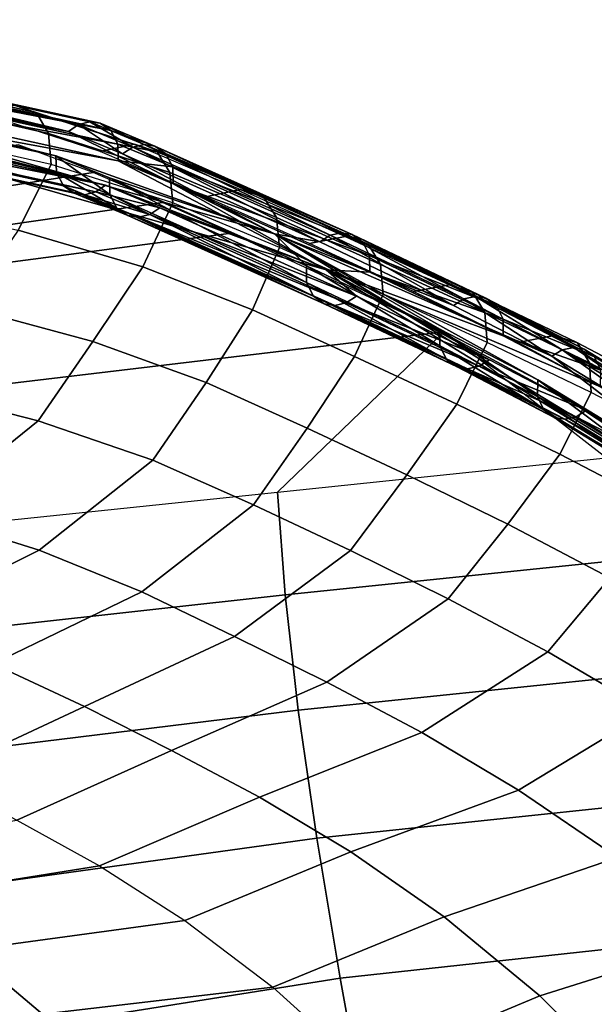
# Model space of a CAD drawing. Units: inches. Extents: x -11.5 to 14.7, y -14 to 12.2.
# Drawn here: x 7.2 to 8.5, y 10.1 to 12.2 of the extents above; entities that cross this region are included whole.
import ezdxf

# ---------------------------------------------------------------- set-up
doc = ezdxf.new("R2010")
doc.units = ezdxf.units.IN
doc.header["$MEASUREMENT"] = 0
doc.layers.add('SEAT-FABRIC', color=5, linetype='Continuous')
doc.layers.add('SEAT-SHELL', color=5, linetype='Continuous')

msp = doc.modelspace()

# ---------------------------------------------------------------- linework, layer by layer
at = {"layer": 'SEAT-FABRIC'}
for points in [[(7.2362, 12.0028, 24.2773), (7.2828, 11.9867, 24.3326), (6.9965, 12.0533, 24.6732), (6.9506, 12.0696, 24.618)], [(7.2828, 11.9867, 24.3326), (7.3083, 11.9426, 24.3874), (7.0214, 12.0086, 24.7267), (6.9965, 12.0533, 24.6732)], [(7.3083, 11.9426, 24.3874), (7.3139, 11.8772, 24.4384), (7.0268, 11.9423, 24.7754), (7.0214, 12.0086, 24.7267)], [(7.1652, 11.9868, 24.221), (7.2362, 12.0028, 24.2773), (7.4895, 11.9203, 23.9152), (7.417, 11.9046, 23.8599)], [(7.4895, 11.9203, 23.9152), (7.5374, 11.9044, 23.9708), (7.2828, 11.9867, 24.3326), (7.2362, 12.0028, 24.2773)], [(7.5374, 11.9044, 23.9708), (7.5638, 11.861, 24.0271), (7.3083, 11.9426, 24.3874), (7.2828, 11.9867, 24.3326)], [(7.0268, 11.9423, 24.7754), (6.9521, 11.8003, 24.9227), (7.2445, 11.7388, 24.5967), (7.3139, 11.8772, 24.4384)], [(7.5638, 11.861, 24.0271), (7.5702, 11.7966, 24.0804), (7.3139, 11.8772, 24.4384), (7.3083, 11.9426, 24.3874)], [(7.417, 11.9046, 23.8599), (7.4895, 11.9203, 23.9152), (7.7134, 11.8247, 23.5371), (7.6396, 11.8095, 23.4828)], [(7.7134, 11.8247, 23.5371), (7.7621, 11.8088, 23.5928), (7.5374, 11.9044, 23.9708), (7.4895, 11.9203, 23.9152)], [(7.7621, 11.8088, 23.5928), (7.789, 11.7658, 23.6501), (7.5638, 11.861, 24.0271), (7.5374, 11.9044, 23.9708)], [(7.3139, 11.8772, 24.4384), (7.2445, 11.7388, 24.5967), (7.5074, 11.6618, 24.2495), (7.5702, 11.7966, 24.0804)], [(7.789, 11.7658, 23.6501), (7.7955, 11.7022, 23.7054), (7.5702, 11.7966, 24.0804), (7.5638, 11.861, 24.0271)], [(7.6396, 11.8095, 23.4828), (7.7134, 11.8247, 23.5371), (7.9335, 11.7257, 23.1576), (7.8586, 11.7111, 23.1046)], [(7.9335, 11.7257, 23.1576), (7.9822, 11.7096, 23.213), (7.7621, 11.8088, 23.5928), (7.7134, 11.8247, 23.5371)], [(7.5702, 11.7966, 24.0804), (7.5074, 11.6618, 24.2495), (7.7386, 11.5708, 23.8836), (7.7955, 11.7022, 23.7054)], [(7.9822, 11.7096, 23.213), (8.0084, 11.6666, 23.2708), (7.789, 11.7658, 23.6501), (7.7621, 11.8088, 23.5928)], [(8.0084, 11.6666, 23.2708), (8.014, 11.6032, 23.3274), (7.7955, 11.7022, 23.7054), (7.789, 11.7658, 23.6501)], [(7.2445, 11.7388, 24.5967), (7.1331, 11.5766, 24.7557), (7.4021, 11.5041, 24.4208), (7.5074, 11.6618, 24.2495)], [(7.8586, 11.7111, 23.1046), (7.9335, 11.7257, 23.1576), (8.1538, 11.6241, 22.779), (8.0778, 11.6097, 22.7272)], [(8.1538, 11.6241, 22.779), (8.2026, 11.608, 22.8339), (7.9822, 11.7096, 23.213), (7.9335, 11.7257, 23.1576)], [(8.2026, 11.608, 22.8339), (8.2282, 11.5652, 22.8922), (8.0084, 11.6666, 23.2708), (7.9822, 11.7096, 23.213)], [(7.7955, 11.7022, 23.7054), (7.7386, 11.5708, 23.8836), (7.9536, 11.4728, 23.5096), (8.014, 11.6032, 23.3274)], [(7.5074, 11.6618, 24.2495), (7.4021, 11.5041, 24.4208), (7.641, 11.4178, 24.0668), (7.7386, 11.5708, 23.8836)], [(8.2282, 11.5652, 22.8922), (8.2328, 11.502, 22.9502), (8.014, 11.6032, 23.3274), (8.0084, 11.6666, 23.2708)], [(8.0778, 11.6097, 22.7272), (8.1538, 11.6241, 22.779), (8.3745, 11.5169, 22.4021), (8.2975, 11.5024, 22.3517)], [(8.3745, 11.5169, 22.4021), (8.4234, 11.5014, 22.4565), (8.2026, 11.608, 22.8339), (8.1538, 11.6241, 22.779)], [(8.4234, 11.5014, 22.4565), (8.4486, 11.4592, 22.5152), (8.2282, 11.5652, 22.8922), (8.2026, 11.608, 22.8339)], [(8.014, 11.6032, 23.3274), (7.9536, 11.4728, 23.5096), (8.1693, 11.3724, 23.1366), (8.2328, 11.502, 22.9502)], [(7.1331, 11.5766, 24.7557), (7.0163, 11.4061, 24.8453), (7.2867, 11.337, 24.519), (7.4021, 11.5041, 24.4208)], [(7.7386, 11.5708, 23.8836), (7.641, 11.4178, 24.0668), (7.8539, 11.3214, 23.699), (7.9536, 11.4728, 23.5096)], [(8.4486, 11.4592, 22.5152), (8.4524, 11.3965, 22.5746), (8.2328, 11.502, 22.9502), (8.2282, 11.5652, 22.8922)], [(7.4021, 11.5041, 24.4208), (7.2867, 11.337, 24.519), (7.5282, 11.254, 24.1739), (7.641, 11.4178, 24.0668)], [(8.2328, 11.502, 22.9502), (8.1693, 11.3724, 23.1366), (8.3864, 11.2665, 22.766), (8.4524, 11.3965, 22.5746)], [(8.2975, 11.5024, 22.3517), (8.3745, 11.5169, 22.4021), (8.596, 11.3994, 22.0288), (8.5181, 11.3838, 21.9802)], [(8.596, 11.3994, 22.0288), (8.645, 11.385, 22.0824), (8.4234, 11.5014, 22.4565), (8.3745, 11.5169, 22.4021)], [(8.645, 11.385, 22.0824), (8.6697, 11.3441, 22.1414), (8.4486, 11.4592, 22.5152), (8.4234, 11.5014, 22.4565)], [(7.9536, 11.4728, 23.5096), (7.8539, 11.3214, 23.699), (8.0641, 11.2234, 23.33), (8.1693, 11.3724, 23.1366)], [(8.6697, 11.3441, 22.1414), (8.6728, 11.2826, 22.202), (8.4524, 11.3965, 22.5746), (8.4486, 11.4592, 22.5152)], [(7.641, 11.4178, 24.0668), (7.5282, 11.254, 24.1739), (7.7408, 11.16, 23.8129), (7.8539, 11.3214, 23.699)], [(7.0163, 11.4061, 24.8453), (6.7694, 11.202, 24.9394), (7.0435, 11.1412, 24.6275), (7.2867, 11.337, 24.519)], [(8.4524, 11.3965, 22.5746), (8.3864, 11.2665, 22.766), (8.6049, 11.1528, 22.3985), (8.6728, 11.2826, 22.202)], [(8.1693, 11.3724, 23.1366), (8.0641, 11.2234, 23.33), (8.2767, 11.1192, 22.9641), (8.3864, 11.2665, 22.766)], [(7.2867, 11.337, 24.519), (7.0435, 11.1412, 24.6275), (7.2884, 11.0647, 24.2953), (7.5282, 11.254, 24.1739)], [(7.8539, 11.3214, 23.699), (7.7408, 11.16, 23.8129), (7.9447, 11.0634, 23.4474), (8.0641, 11.2234, 23.33)], [(7.5282, 11.254, 24.1739), (7.2884, 11.0647, 24.2953), (7.5049, 10.9768, 23.9466), (7.7408, 11.16, 23.8129)], [(8.3864, 11.2665, 22.766), (8.2767, 11.1192, 22.9641), (8.4915, 11.0064, 22.602), (8.6049, 11.1528, 22.3985)], [(8.0641, 11.2234, 23.33), (7.9447, 11.0634, 23.4474), (8.1512, 10.962, 23.0847), (8.2767, 11.1192, 22.9641)], [(7.7408, 11.16, 23.8129), (7.5049, 10.9768, 23.9466), (7.7007, 10.8822, 23.5875), (7.9447, 11.0634, 23.4474)], [(7.0435, 11.1412, 24.6275), (6.7239, 10.9737, 24.6859), (6.9718, 10.9057, 24.3672), (7.2884, 11.0647, 24.2953)], [(8.2767, 11.1192, 22.9641), (8.1512, 10.962, 23.0847), (8.3612, 10.8501, 22.7271), (8.4915, 11.0064, 22.602)], [(7.2884, 11.0647, 24.2953), (6.9718, 10.9057, 24.3672), (7.1909, 10.8249, 24.0308), (7.5049, 10.9768, 23.9466)], [(7.9447, 11.0634, 23.4474), (7.7007, 10.8822, 23.5875), (7.8952, 10.786, 23.2281), (8.1512, 10.962, 23.0847)], [(8.4915, 11.0064, 22.602), (8.3612, 10.8501, 22.7271), (8.574, 10.725, 22.3757), (8.7083, 10.8812, 22.2454)], [(7.5049, 10.9768, 23.9466), (7.1909, 10.8249, 24.0308), (7.3843, 10.735, 23.6812), (7.7007, 10.8822, 23.5875)], [(8.1512, 10.962, 23.0847), (7.8952, 10.786, 23.2281), (8.0953, 10.6797, 22.8746), (8.3612, 10.8501, 22.7271)], [(7.7007, 10.8822, 23.5875), (7.3843, 10.735, 23.6812), (7.5675, 10.6418, 23.3269), (7.8952, 10.786, 23.2281)], [(8.3612, 10.8501, 22.7271), (8.0953, 10.6797, 22.8746), (8.2994, 10.5581, 22.5285), (8.574, 10.725, 22.3757)], [(7.1909, 10.8249, 24.0308), (6.8808, 10.6731, 23.9577), (7.0679, 10.5869, 23.6137), (7.3843, 10.735, 23.6812)], [(7.8952, 10.786, 23.2281), (7.5675, 10.6418, 23.3269), (7.7534, 10.5435, 22.9755), (8.0953, 10.6797, 22.8746)], [(7.3843, 10.735, 23.6812), (7.0679, 10.5869, 23.6137), (7.2417, 10.4954, 23.2642), (7.5675, 10.6418, 23.3269)], [(8.574, 10.725, 22.3757), (8.2994, 10.5581, 22.5285), (8.5078, 10.4161, 22.1929), (8.7894, 10.5779, 22.0346)], [(8.0953, 10.6797, 22.8746), (7.7534, 10.5435, 22.9755), (7.9454, 10.4283, 22.6326), (8.2994, 10.5581, 22.5285)], [(7.5675, 10.6418, 23.3269), (7.2417, 10.4954, 23.2642), (7.4155, 10.3987, 22.9161), (7.7534, 10.5435, 22.9755)], [(8.2994, 10.5581, 22.5285), (7.9454, 10.4283, 22.6326), (8.1425, 10.2915, 22.3007), (8.5078, 10.4161, 22.1929)], [(7.7534, 10.5435, 22.9755), (7.4155, 10.3987, 22.9161), (7.596, 10.2837, 22.5772), (7.9454, 10.4283, 22.6326)], [(7.4155, 10.3987, 22.9161), (6.9766, 10.3288, 22.9901), (6.818, 10.4233, 23.3358), (7.2417, 10.4954, 23.2642)], [(7.9454, 10.4283, 22.6326), (7.596, 10.2837, 22.5772), (7.7814, 10.1428, 22.2509), (8.1425, 10.2915, 22.3007)], [(8.5078, 10.4161, 22.1929), (8.1425, 10.2915, 22.3007), (8.3445, 10.1249, 21.986), (8.7174, 10.2424, 21.8735)], [(7.596, 10.2837, 22.5772), (7.1355, 10.2213, 22.6484), (6.9766, 10.3288, 22.9901), (7.4155, 10.3987, 22.9161)], [(7.7814, 10.1428, 22.2509), (7.2958, 10.0862, 22.3174), (7.1355, 10.2213, 22.6484), (7.596, 10.2837, 22.5772)], [(8.1425, 10.2915, 22.3007), (7.7814, 10.1428, 22.2509), (7.9734, 9.9694, 21.9449), (8.3445, 10.1249, 21.986)], [(8.7174, 10.2424, 21.8735), (8.3445, 10.1249, 21.986), (8.5485, 9.9221, 21.6947), (8.9274, 10.037, 21.5737)], [(7.2958, 10.0862, 22.3174), (7.1694, 10.0312, 22.2534), (7.0099, 10.1701, 22.5791), (7.1355, 10.2213, 22.6484)], [(7.9734, 9.9694, 21.9449), (7.4602, 9.9171, 22.0047), (7.2958, 10.0862, 22.3174), (7.7814, 10.1428, 22.2509)], [(8.3445, 10.1249, 21.986), (7.9734, 9.9694, 21.9449), (8.1695, 9.7576, 21.6671), (8.5485, 9.9221, 21.6947)]]:
    msp.add_3dface(points, dxfattribs=at)
at = {"layer": 'SEAT-SHELL'}
for points in [[(6.39, 12.1753, 24.937), (7.3507, 11.9473, 23.7947), (6.3748, 12.1594, 24.9211)], [(6.4078, 12.1828, 24.9569), (7.3716, 11.9617, 23.8043), (6.39, 12.1753, 24.937)], [(6.39, 12.1753, 24.937), (7.3716, 11.9617, 23.8043), (7.3507, 11.9473, 23.7947)], [(6.425, 12.181, 24.9771), (7.3951, 11.9677, 23.8177), (6.4078, 12.1828, 24.9569)], [(6.4078, 12.1828, 24.9569), (7.3951, 11.9677, 23.8177), (7.3716, 11.9617, 23.8043)], [(6.4434, 12.1668, 25.0003), (7.4171, 11.9644, 23.8323), (6.425, 12.181, 24.9771)], [(6.425, 12.181, 24.9771), (7.4171, 11.9644, 23.8323), (7.3951, 11.9677, 23.8177)], [(6.4564, 12.1392, 25.0188), (7.4397, 11.9489, 23.8503), (6.4434, 12.1668, 25.0003)], [(6.4434, 12.1668, 25.0003), (7.4397, 11.9489, 23.8503), (7.4171, 11.9644, 23.8323)], [(6.351, 12.1402, 24.9225), (6.3748, 12.1594, 24.9211), (7.3507, 11.9473, 23.7947)], [(6.351, 12.1402, 24.9225), (7.3507, 11.9473, 23.7947), (7.7846, 11.7316, 23.0211)], [(7.7846, 11.7316, 23.0211), (7.3238, 11.8961, 23.7901), (6.351, 12.1402, 24.9225)], [(6.351, 12.1402, 24.9225), (7.3238, 11.8961, 23.7901), (6.3572, 12.106, 24.907)], [(6.4564, 12.1392, 25.0188), (6.4595, 12.1036, 25.0266), (7.4543, 11.9206, 23.8664)], [(6.4564, 12.1392, 25.0188), (7.4543, 11.9206, 23.8664), (7.4397, 11.9489, 23.8503)], [(6.3602, 12.0703, 24.9149), (6.3572, 12.106, 24.907), (7.325, 11.8607, 23.7995)], [(7.325, 11.8607, 23.7995), (6.3572, 12.106, 24.907), (7.3238, 11.8961, 23.7901)], [(6.4595, 12.1036, 25.0266), (6.439, 12.072, 25.0339), (7.4555, 11.8852, 23.8757)], [(7.4555, 11.8852, 23.8757), (7.4543, 11.9206, 23.8664), (6.4595, 12.1036, 25.0266)], [(6.3732, 12.0427, 24.9333), (6.3602, 12.0703, 24.9149), (7.3397, 11.8324, 23.8155)], [(7.3397, 11.8324, 23.8155), (6.3602, 12.0703, 24.9149), (7.325, 11.8607, 23.7995)], [(7.4555, 11.8852, 23.8757), (6.439, 12.072, 25.0339), (7.894, 11.6552, 23.1046)], [(7.894, 11.6552, 23.1046), (6.439, 12.072, 25.0339), (7.4287, 11.834, 23.8712)], [(7.4287, 11.834, 23.8712), (6.439, 12.072, 25.0339), (6.4419, 12.0501, 25.0125)], [(6.3916, 12.0285, 24.9565), (6.3732, 12.0427, 24.9333), (7.3623, 11.8169, 23.8335)], [(7.3623, 11.8169, 23.8335), (6.3732, 12.0427, 24.9333), (7.3397, 11.8324, 23.8155)], [(7.4287, 11.834, 23.8712), (6.4419, 12.0501, 25.0125), (6.4266, 12.0342, 24.9966)], [(6.4088, 12.0267, 24.9768), (6.3916, 12.0285, 24.9565), (7.3843, 11.8136, 23.8482)], [(7.3843, 11.8136, 23.8482), (6.3916, 12.0285, 24.9565), (7.3623, 11.8169, 23.8335)], [(7.4078, 11.8196, 23.8615), (6.4266, 12.0342, 24.9966), (6.4088, 12.0267, 24.9768)], [(7.3843, 11.8136, 23.8482), (7.4078, 11.8196, 23.8615), (6.4088, 12.0267, 24.9768)], [(7.4078, 11.8196, 23.8615), (7.4287, 11.834, 23.8712), (6.4266, 12.0342, 24.9966)], [(7.3507, 11.9473, 23.7947), (7.3716, 11.9617, 23.8043), (7.4644, 11.9002, 23.6051)], [(7.3716, 11.9617, 23.8043), (7.3951, 11.9677, 23.8177), (7.4858, 11.9143, 23.6139)], [(7.4644, 11.9002, 23.6051), (7.3716, 11.9617, 23.8043), (7.4858, 11.9143, 23.6139)], [(7.4858, 11.9143, 23.6139), (7.3951, 11.9677, 23.8177), (7.5099, 11.92, 23.6264)], [(7.3951, 11.9677, 23.8177), (7.4171, 11.9644, 23.8323), (7.5099, 11.92, 23.6264)], [(7.5099, 11.92, 23.6264), (7.4171, 11.9644, 23.8323), (7.5323, 11.9165, 23.6402)], [(7.4171, 11.9644, 23.8323), (7.4397, 11.9489, 23.8503), (7.5323, 11.9165, 23.6402)], [(7.7846, 11.7316, 23.0211), (7.3507, 11.9473, 23.7947), (7.4644, 11.9002, 23.6051)], [(7.4397, 11.9489, 23.8503), (7.4543, 11.9206, 23.8664), (7.5553, 11.9008, 23.6575)], [(7.4397, 11.9489, 23.8503), (7.5553, 11.9008, 23.6575), (7.5323, 11.9165, 23.6402)], [(6.4834, 11.7142, 23.7546), (7.4025, 11.8608, 23.7426), (7.2446, 11.9189, 23.9867), (6.4434, 11.7792, 23.9717)], [(7.4555, 11.8852, 23.8757), (7.5701, 11.8724, 23.6733), (7.4543, 11.9206, 23.8664)], [(7.4543, 11.9206, 23.8664), (7.5701, 11.8724, 23.6733), (7.5553, 11.9008, 23.6575)], [(7.9018, 11.7282, 22.8967), (7.4858, 11.9143, 23.6139), (7.5099, 11.92, 23.6264)], [(7.9018, 11.7282, 22.8967), (7.5099, 11.92, 23.6264), (7.9259, 11.7337, 22.9092)], [(7.9259, 11.7337, 22.9092), (7.5099, 11.92, 23.6264), (7.5323, 11.9165, 23.6402)], [(7.9259, 11.7337, 22.9092), (7.5323, 11.9165, 23.6402), (7.9482, 11.73, 22.9231)], [(7.9482, 11.73, 22.9231), (7.5323, 11.9165, 23.6402), (7.5553, 11.9008, 23.6575)], [(7.3238, 11.8961, 23.7901), (7.7846, 11.7316, 23.0211), (7.4366, 11.8494, 23.6019)], [(7.325, 11.8607, 23.7995), (7.3238, 11.8961, 23.7901), (7.4376, 11.8141, 23.6115)], [(7.4376, 11.8141, 23.6115), (7.3238, 11.8961, 23.7901), (7.4366, 11.8494, 23.6019)], [(7.8803, 11.7143, 22.8879), (7.4644, 11.9002, 23.6051), (7.4858, 11.9143, 23.6139)], [(7.7846, 11.7316, 23.0211), (7.4644, 11.9002, 23.6051), (7.8803, 11.7143, 22.8879)], [(7.8803, 11.7143, 22.8879), (7.4858, 11.9143, 23.6139), (7.9018, 11.7282, 22.8967)], [(7.9482, 11.73, 22.9231), (7.5553, 11.9008, 23.6575), (7.971, 11.714, 22.9406)], [(7.971, 11.714, 22.9406), (7.5553, 11.9008, 23.6575), (7.5701, 11.8724, 23.6733)], [(7.4555, 11.8852, 23.8757), (7.894, 11.6552, 23.1046), (7.5711, 11.837, 23.6828)], [(7.4555, 11.8852, 23.8757), (7.5711, 11.837, 23.6828), (7.5701, 11.8724, 23.6733)], [(6.5233, 11.6492, 23.5376), (7.5483, 11.7975, 23.4922), (7.4025, 11.8608, 23.7426), (6.4834, 11.7142, 23.7546)], [(7.3397, 11.8324, 23.8155), (7.325, 11.8607, 23.7995), (7.4523, 11.7857, 23.6272)], [(7.4523, 11.7857, 23.6272), (7.325, 11.8607, 23.7995), (7.4376, 11.8141, 23.6115)], [(7.971, 11.714, 22.9406), (7.5701, 11.8724, 23.6733), (7.9854, 11.6855, 22.9566)], [(7.9854, 11.6855, 22.9566), (7.5701, 11.8724, 23.6733), (7.5711, 11.837, 23.6828)], [(7.5432, 11.7862, 23.6797), (7.4287, 11.834, 23.8712), (7.4078, 11.8196, 23.8615)], [(7.5432, 11.7862, 23.6797), (7.894, 11.6552, 23.1046), (7.4287, 11.834, 23.8712)], [(7.4366, 11.8494, 23.6019), (7.7846, 11.7316, 23.0211), (7.8519, 11.6638, 22.8849)], [(7.4366, 11.8494, 23.6019), (7.8519, 11.6638, 22.8849), (7.8524, 11.6285, 22.8946)], [(7.4376, 11.8141, 23.6115), (7.4366, 11.8494, 23.6019), (7.8524, 11.6285, 22.8946)], [(7.9854, 11.6855, 22.9566), (7.5711, 11.837, 23.6828), (7.9859, 11.6502, 22.9663)], [(7.9859, 11.6502, 22.9663), (7.5711, 11.837, 23.6828), (7.894, 11.6552, 23.1046)], [(7.3623, 11.8169, 23.8335), (7.3397, 11.8324, 23.8155), (7.4753, 11.7699, 23.6445)], [(7.4753, 11.7699, 23.6445), (7.3397, 11.8324, 23.8155), (7.4523, 11.7857, 23.6272)], [(7.3843, 11.8136, 23.8482), (7.3623, 11.8169, 23.8335), (7.4978, 11.7664, 23.6584)], [(7.4978, 11.7664, 23.6584), (7.3623, 11.8169, 23.8335), (7.4753, 11.7699, 23.6445)], [(7.3843, 11.8136, 23.8482), (7.5219, 11.7721, 23.6708), (7.4078, 11.8196, 23.8615)], [(7.4978, 11.7664, 23.6584), (7.5219, 11.7721, 23.6708), (7.3843, 11.8136, 23.8482)], [(7.5219, 11.7721, 23.6708), (7.5432, 11.7862, 23.6797), (7.4078, 11.8196, 23.8615)], [(7.4523, 11.7857, 23.6272), (7.4376, 11.8141, 23.6115), (7.8668, 11.6, 22.9106)], [(7.8668, 11.6, 22.9106), (7.4376, 11.8141, 23.6115), (7.8524, 11.6285, 22.8946)], [(6.5634, 11.5842, 23.3206), (7.6932, 11.733, 23.2417), (7.5483, 11.7975, 23.4922), (6.5233, 11.6492, 23.5376)], [(7.4753, 11.7699, 23.6445), (7.4523, 11.7857, 23.6272), (7.8895, 11.584, 22.928)], [(7.8895, 11.584, 22.928), (7.4523, 11.7857, 23.6272), (7.8668, 11.6, 22.9106)], [(7.4978, 11.7664, 23.6584), (7.936, 11.5858, 22.9545), (7.5219, 11.7721, 23.6708)], [(7.5219, 11.7721, 23.6708), (7.9575, 11.5997, 22.9633), (7.5432, 11.7862, 23.6797)], [(7.936, 11.5858, 22.9545), (7.9575, 11.5997, 22.9633), (7.5219, 11.7721, 23.6708)], [(7.9575, 11.5997, 22.9633), (7.894, 11.6552, 23.1046), (7.5432, 11.7862, 23.6797)], [(7.4978, 11.7664, 23.6584), (7.4753, 11.7699, 23.6445), (7.9118, 11.5803, 22.942)], [(7.9118, 11.5803, 22.942), (7.4753, 11.7699, 23.6445), (7.8895, 11.584, 22.928)], [(7.9118, 11.5803, 22.942), (7.936, 11.5858, 22.9545), (7.4978, 11.7664, 23.6584)], [(6.5942, 11.3408, 22.5707), (8.1415, 11.5244, 22.4706), (7.6932, 11.733, 23.2417), (6.5634, 11.5842, 23.3206)], [(7.7846, 11.7316, 23.0211), (8.3696, 11.4731, 22.0539), (8.9901, 10.9965, 21.0111)], [(7.7846, 11.7316, 23.0211), (7.8803, 11.7143, 22.8879), (8.1625, 11.5803, 22.4043)], [(7.7846, 11.7316, 23.0211), (8.1625, 11.5803, 22.4043), (8.3696, 11.4731, 22.0539)], [(8.9901, 10.9965, 21.0111), (8.3399, 11.4234, 22.0524), (7.7846, 11.7316, 23.0211)], [(7.7846, 11.7316, 23.0211), (8.3399, 11.4234, 22.0524), (8.1335, 11.5302, 22.4018)], [(7.7846, 11.7316, 23.0211), (8.1335, 11.5302, 22.4018), (7.8519, 11.6638, 22.8849)], [(8.1842, 11.5941, 22.413), (7.9018, 11.7282, 22.8967), (7.9259, 11.7337, 22.9092)], [(8.1842, 11.5941, 22.413), (7.9259, 11.7337, 22.9092), (8.2083, 11.5994, 22.4256)], [(8.2083, 11.5994, 22.4256), (7.9259, 11.7337, 22.9092), (7.9482, 11.73, 22.9231)], [(8.2083, 11.5994, 22.4256), (7.9482, 11.73, 22.9231), (8.2305, 11.5956, 22.4397)], [(8.2305, 11.5956, 22.4397), (7.9482, 11.73, 22.9231), (7.971, 11.714, 22.9406)], [(8.1625, 11.5803, 22.4043), (7.8803, 11.7143, 22.8879), (7.9018, 11.7282, 22.8967)], [(8.1625, 11.5803, 22.4043), (7.9018, 11.7282, 22.8967), (8.1842, 11.5941, 22.413)], [(8.2305, 11.5956, 22.4397), (7.971, 11.714, 22.9406), (8.253, 11.5796, 22.4575)], [(8.253, 11.5796, 22.4575), (7.971, 11.714, 22.9406), (7.9854, 11.6855, 22.9566)], [(8.253, 11.5796, 22.4575), (7.9854, 11.6855, 22.9566), (8.2669, 11.5512, 22.4739)], [(8.2669, 11.5512, 22.4739), (7.9854, 11.6855, 22.9566), (7.9859, 11.6502, 22.9663)], [(7.8519, 11.6638, 22.8849), (8.1335, 11.5302, 22.4018), (8.1335, 11.495, 22.4121)], [(7.8519, 11.6638, 22.8849), (8.1335, 11.495, 22.4121), (7.8524, 11.6285, 22.8946)], [(7.9859, 11.6502, 22.9663), (7.894, 11.6552, 23.1046), (8.2669, 11.516, 22.4842)], [(8.2669, 11.516, 22.4842), (7.894, 11.6552, 23.1046), (8.4724, 11.409, 22.1361)], [(7.894, 11.6552, 23.1046), (9.0875, 10.9238, 21.1112), (8.4724, 11.409, 22.1361)], [(7.9575, 11.5997, 22.9633), (8.2379, 11.4659, 22.4817), (7.894, 11.6552, 23.1046)], [(8.4426, 11.3593, 22.1346), (9.0875, 10.9238, 21.1112), (7.894, 11.6552, 23.1046)], [(8.4426, 11.3593, 22.1346), (7.894, 11.6552, 23.1046), (8.2379, 11.4659, 22.4817)], [(8.2669, 11.5512, 22.4739), (7.9859, 11.6502, 22.9663), (8.2669, 11.516, 22.4842)], [(7.8524, 11.6285, 22.8946), (8.1335, 11.495, 22.4121), (8.1473, 11.4666, 22.4285)], [(7.8524, 11.6285, 22.8946), (8.1473, 11.4666, 22.4285), (7.8668, 11.6, 22.9106)], [(7.8668, 11.6, 22.9106), (8.1473, 11.4666, 22.4285), (8.1698, 11.4506, 22.4463)], [(7.8668, 11.6, 22.9106), (8.1698, 11.4506, 22.4463), (7.8895, 11.584, 22.928)], [(7.8895, 11.584, 22.928), (8.1698, 11.4506, 22.4463), (8.192, 11.4468, 22.4604)], [(7.8895, 11.584, 22.928), (8.192, 11.4468, 22.4604), (7.9118, 11.5803, 22.942)], [(7.9118, 11.5803, 22.942), (8.2161, 11.4521, 22.473), (7.936, 11.5858, 22.9545)], [(7.936, 11.5858, 22.9545), (8.2379, 11.4659, 22.4817), (7.9575, 11.5997, 22.9633)], [(7.936, 11.5858, 22.9545), (8.2161, 11.4521, 22.473), (8.2379, 11.4659, 22.4817)], [(8.3696, 11.4731, 22.0539), (8.1625, 11.5803, 22.4043), (8.1842, 11.5941, 22.413)], [(8.3915, 11.4867, 22.0625), (8.1842, 11.5941, 22.413), (8.2083, 11.5994, 22.4256)], [(8.3696, 11.4731, 22.0539), (8.1842, 11.5941, 22.413), (8.3915, 11.4867, 22.0625)], [(8.3915, 11.4867, 22.0625), (8.2083, 11.5994, 22.4256), (8.4156, 11.492, 22.0752)], [(8.4156, 11.492, 22.0752), (8.2083, 11.5994, 22.4256), (8.2305, 11.5956, 22.4397)], [(8.4156, 11.492, 22.0752), (8.2305, 11.5956, 22.4397), (8.4377, 11.4881, 22.0896)], [(8.4377, 11.4881, 22.0896), (8.2305, 11.5956, 22.4397), (8.253, 11.5796, 22.4575)], [(7.9118, 11.5803, 22.942), (8.192, 11.4468, 22.4604), (8.2161, 11.4521, 22.473)], [(8.4377, 11.4881, 22.0896), (8.253, 11.5796, 22.4575), (8.4597, 11.4722, 22.1079)], [(8.4597, 11.4722, 22.1079), (8.253, 11.5796, 22.4575), (8.2669, 11.5512, 22.4739)], [(8.4597, 11.4722, 22.1079), (8.2669, 11.5512, 22.4739), (8.473, 11.4439, 22.1251)], [(8.473, 11.4439, 22.1251), (8.2669, 11.5512, 22.4739), (8.2669, 11.516, 22.4842)], [(6.6295, 11.0659, 21.8322), (7.791, 11.1865, 21.7631), (8.1415, 11.5244, 22.4706), (6.5942, 11.3408, 22.5707)], [(8.1415, 11.5244, 22.4706), (7.791, 11.1865, 21.7631), (8.4837, 11.2591, 21.7218), (8.1415, 11.5244, 22.4706)], [(8.3399, 11.4234, 22.0524), (8.3392, 11.3885, 22.0634), (8.1335, 11.5302, 22.4018)], [(8.1335, 11.5302, 22.4018), (8.3392, 11.3885, 22.0634), (8.1335, 11.495, 22.4121)], [(8.2669, 11.516, 22.4842), (8.4724, 11.409, 22.1361), (8.473, 11.4439, 22.1251)], [(8.3392, 11.3885, 22.0634), (8.3525, 11.3602, 22.0806), (8.1335, 11.495, 22.4121)], [(8.1335, 11.495, 22.4121), (8.3525, 11.3602, 22.0806), (8.1473, 11.4666, 22.4285)], [(8.3696, 11.4731, 22.0539), (8.3915, 11.4867, 22.0625), (8.6386, 11.3088, 21.6132)], [(8.3915, 11.4867, 22.0625), (8.4156, 11.492, 22.0752), (8.6608, 11.3221, 21.6213)], [(8.6386, 11.3088, 21.6132), (8.3915, 11.4867, 22.0625), (8.6608, 11.3221, 21.6213)], [(8.6608, 11.3221, 21.6213), (8.4156, 11.492, 22.0752), (8.6849, 11.3273, 21.6341)], [(8.4156, 11.492, 22.0752), (8.4377, 11.4881, 22.0896), (8.6849, 11.3273, 21.6341)], [(8.6849, 11.3273, 21.6341), (8.4377, 11.4881, 22.0896), (8.7065, 11.3236, 21.6492)], [(8.4377, 11.4881, 22.0896), (8.4597, 11.4722, 22.1079), (8.7065, 11.3236, 21.6492)], [(8.3525, 11.3602, 22.0806), (8.3746, 11.3442, 22.099), (8.1473, 11.4666, 22.4285)], [(8.1473, 11.4666, 22.4285), (8.3746, 11.3442, 22.099), (8.1698, 11.4506, 22.4463)], [(8.4426, 11.3593, 22.1346), (8.2379, 11.4659, 22.4817), (8.2161, 11.4521, 22.473)], [(8.9901, 10.9965, 21.0111), (8.3696, 11.4731, 22.0539), (8.6386, 11.3088, 21.6132)], [(8.3746, 11.3442, 22.099), (8.3966, 11.3404, 22.1134), (8.1698, 11.4506, 22.4463)], [(8.1698, 11.4506, 22.4463), (8.3966, 11.3404, 22.1134), (8.192, 11.4468, 22.4604)], [(8.192, 11.4468, 22.4604), (8.4207, 11.3457, 22.126), (8.2161, 11.4521, 22.473)], [(8.3966, 11.3404, 22.1134), (8.4207, 11.3457, 22.126), (8.192, 11.4468, 22.4604)], [(8.4207, 11.3457, 22.126), (8.4426, 11.3593, 22.1346), (8.2161, 11.4521, 22.473)], [(8.3399, 11.4234, 22.0524), (8.6049, 11.2261, 21.6273), (8.3392, 11.3885, 22.0634)], [(8.9901, 10.9965, 21.0111), (8.607, 11.2602, 21.6141), (8.3399, 11.4234, 22.0524)], [(8.3399, 11.4234, 22.0524), (8.607, 11.2602, 21.6141), (8.6049, 11.2261, 21.6273)], [(8.3392, 11.3885, 22.0634), (8.6049, 11.2261, 21.6273), (8.6168, 11.1984, 21.6464)], [(8.3392, 11.3885, 22.0634), (8.6168, 11.1984, 21.6464), (8.3525, 11.3602, 22.0806)], [(8.3525, 11.3602, 22.0806), (8.6168, 11.1984, 21.6464), (8.6379, 11.1829, 21.6662)], [(8.3525, 11.3602, 22.0806), (8.6379, 11.1829, 21.6662), (8.3746, 11.3442, 22.099)], [(8.4207, 11.3457, 22.126), (8.7058, 11.1977, 21.7022), (8.4426, 11.3593, 22.1346)], [(8.4426, 11.3593, 22.1346), (8.7058, 11.1977, 21.7022), (9.0875, 10.9238, 21.1112)], [(8.3746, 11.3442, 22.099), (8.6379, 11.1829, 21.6662), (8.6596, 11.1792, 21.6812)], [(8.3746, 11.3442, 22.099), (8.6596, 11.1792, 21.6812), (8.3966, 11.3404, 22.1134)], [(8.3966, 11.3404, 22.1134), (8.6836, 11.1843, 21.694), (8.4207, 11.3457, 22.126)], [(8.3966, 11.3404, 22.1134), (8.6596, 11.1792, 21.6812), (8.6836, 11.1843, 21.694)], [(8.4207, 11.3457, 22.126), (8.6836, 11.1843, 21.694), (8.7058, 11.1977, 21.7022)], [(7.791, 11.1865, 21.7631), (8.4837, 11.2591, 21.7218), (8.5005, 11.0418, 21.3129), (7.8071, 10.9705, 21.3443)], [(6.6295, 11.0659, 21.8322), (7.791, 11.1865, 21.7631), (7.8071, 10.9705, 21.3443), (6.6466, 10.8416, 21.3708)], [(7.8071, 10.9705, 21.3443), (8.5005, 11.0418, 21.3129), (8.5285, 10.7986, 20.9196), (7.835, 10.7273, 20.9415)], [(6.6466, 10.8416, 21.3708), (7.8071, 10.9705, 21.3443), (7.835, 10.7273, 20.9415), (6.6772, 10.5854, 20.9271)], [(7.835, 10.7273, 20.9415), (8.5285, 10.7986, 20.9196), (8.5671, 10.53, 20.544), (7.8738, 10.4574, 20.5569)], [(6.6772, 10.5854, 20.9271), (7.835, 10.7273, 20.9415), (7.8738, 10.4574, 20.5569), (6.7206, 10.2977, 20.5042)], [(7.8738, 10.4574, 20.5569), (8.5671, 10.53, 20.544), (8.6155, 10.2369, 20.1886), (7.9229, 10.1617, 20.1931)], [(6.7206, 10.2977, 20.5042), (7.8738, 10.4574, 20.5569), (7.9229, 10.1617, 20.1931), (6.7759, 9.9792, 20.1056)], [(7.9229, 10.1617, 20.1931), (8.6155, 10.2369, 20.1886), (8.6729, 9.9202, 19.8553), (7.9815, 9.8411, 19.8525)], [(6.7759, 9.9792, 20.1056), (7.9229, 10.1617, 20.1931), (7.9815, 9.8411, 19.8525), (6.8422, 9.6309, 19.7345)]]:
    msp.add_3dface(points, dxfattribs=at)

doc.saveas('drawing.dxf')
